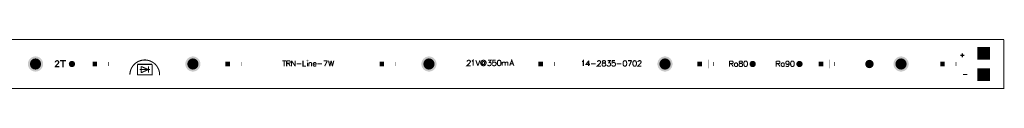
# Model space of a CAD drawing. Units: millimetres. Extents: x 0 to 470, y 151 to 162.
# Drawn here: x 236 to 470, y 151 to 162 of the extents above; entities that cross this region are included whole.
import ezdxf

# ---------------------------------------------------------------- set-up
doc = ezdxf.new("R2010")
doc.units = ezdxf.units.MM
doc.header["$MEASUREMENT"] = 0
doc.layers.get('0').update_dxf_attribs({"linetype": 'CONTINUOUS', "lineweight": 0})
for name, color, linetype, lineweight in [('TRN-LINE-07W-14-2835-0702_DRL', 176, 'CONTINUOUS', 0), ('TRN-LINE-07W-14-2835-0702BRD_GB', 10, 'CONTINUOUS', 0), ('TRN-LINE-07W-14-2835-0702TM_GBR', 170, 'CONTINUOUS', 0)]:
    doc.layers.add(name, color=color, linetype=linetype, lineweight=lineweight)

# ---------------------------------------------------------------- blocks, each defined once
blk = doc.blocks.new('ROUND_16')
h = blk.add_hatch(color=256)
edge = h.paths.add_edge_path(flags=0)
edge.add_arc((0, 0), 0.75, 0, 360)
blk = doc.blocks.new('ROUND_4')
h = blk.add_hatch(color=256)
edge = h.paths.add_edge_path(flags=0)
edge.add_arc((0, 0), 1, 0, 360)
blk = doc.blocks.new('ROUND_47')
h = blk.add_hatch(color=256)
edge = h.paths.add_edge_path(flags=0)
edge.add_arc((0, 0), 0.127, 0, 360)
blk = doc.blocks.new('ROUND_49')
h = blk.add_hatch(color=256)
edge = h.paths.add_edge_path(flags=0)
edge.add_arc((0, 0), 1.33, 0, 360)
blk = doc.blocks.new('ROUND_2')
h = blk.add_hatch(color=256)
edge = h.paths.add_edge_path(flags=0)
edge.add_arc((0, 0), 1.8, 0, 360)

msp = doc.modelspace()

# ---------------------------------------------------------------- linework, layer by layer
at = {"layer": 'TRN-LINE-07W-14-2835-0702BRD_GB', "lineweight": 211, "const_width": 0.2}
for points in [[(0, 150.787), (0, 162.386), (469.499, 162.386)], [(0, 150.787), (469.499, 150.787), (469.499, 162.386)]]:
    msp.add_lwpolyline(points, dxfattribs=at)
at = {"layer": 'TRN-LINE-07W-14-2835-0702TM_GBR', "lineweight": 211}
for points, const_width in [([(459.6447, 158.1326), (459.6447, 159.1486)], 0.254), ([(463.199, 159.0852), (466.199, 159.0852)], 3.002988), ([(253.819, 156.0711), (253.819, 157.1012)], 1.073), ([(255.904, 156.5862), (255.934, 156.5862)], 2.102988), ([(257.049, 156.0772), (257.049, 157.0972)], 0.132988), ([(269.202, 154.0391), (269.192, 154.2852), (269.164, 154.5292), (269.12, 154.7711), (269.058, 155.0102), (268.98, 155.2441), (268.886, 155.4711), (268.777, 155.6922), (268.652, 155.9042), (268.513, 156.1072), (268.36, 156.3002), (268.194, 156.4822), (268.015, 156.6502), (267.825, 156.8072), (267.625, 156.9502), (267.415, 157.0792), (267.197, 157.1932), (266.971, 157.2921), (266.739, 157.3742), (266.502, 157.4402), (266.261, 157.4902), (266.016, 157.5221), (265.771, 157.5372), (265.524, 157.5351), (265.279, 157.5162), (265.035, 157.4802), (264.795, 157.4271), (264.559, 157.3571), (264.328, 157.2712), (264.104, 157.1702), (263.887, 157.0522), (263.679, 156.9202), (263.481, 156.7742), (263.294, 156.6141), (263.118, 156.4432), (262.955, 156.2592), (262.804, 156.0632), (262.668, 155.8582), (262.547, 155.6441), (262.441, 155.4221), (262.35, 155.1932), (262.276, 154.9582), (262.218, 154.7192), (262.177, 154.4762), (262.153, 154.2312), (262.146, 154.0411)], 0.254), ([(263.924, 154.0122), (263.924, 156.5122)], 0.254), ([(263.924, 154.0122), (267.424, 154.0122), (267.424, 156.5122)], 0.254), ([(263.924, 156.5122), (267.424, 156.5122)], 0.254), ([(285.319, 156.0711), (285.319, 157.1012)], 1.073), ([(287.404, 156.5862), (287.434, 156.5862)], 2.102988), ([(288.549, 156.0772), (288.549, 157.0972)], 0.132988), ([(298.3119, 157.3658), (299.1779, 157.3658)], 0.254), ([(298.7449, 157.3658), (298.7449, 156.0678)], 0.254), ([(299.3329, 157.3658), (299.3329, 156.0678)], 0.254), ([(299.3329, 157.3658), (299.8899, 157.3658), (300.0759, 157.3038), (300.1379, 157.2418), (300.1999, 157.1178), (300.1999, 156.9937), (300.1379, 156.8708), (300.0759, 156.8088), (299.8899, 156.7468), (299.3329, 156.7468)], 0.254), ([(299.7659, 156.7468), (300.1999, 156.0678)], 0.254), ([(300.4909, 157.3658), (300.4909, 156.0678)], 0.254), ([(300.4909, 157.3658), (301.3569, 156.0678)], 0.254), ([(301.3569, 157.3658), (301.3569, 156.0678)], 0.254), ([(301.7159, 156.6248), (302.8299, 156.6248)], 0.254), ([(303.2139, 157.3658), (303.2139, 156.0678), (303.9569, 156.0678)], 0.254), ([(304.2229, 157.3658), (304.2849, 157.3038), (304.3458, 157.3658), (304.2849, 157.4278), (304.2229, 157.3658)], 0.254), ([(304.2849, 156.9317), (304.2849, 156.0678)], 0.254), ([(304.5749, 156.9317), (304.5749, 156.0678)], 0.254), ([(304.5749, 156.6868), (304.7609, 156.8708), (304.8849, 156.9317), (305.0719, 156.9317), (305.1939, 156.8708), (305.2559, 156.6868), (305.2559, 156.0678)], 0.254), ([(305.5968, 156.5628), (306.3389, 156.5628), (306.3389, 156.6868), (306.2769, 156.8088), (306.2159, 156.8708), (306.0919, 156.9317), (305.9059, 156.9317), (305.7819, 156.8708), (305.6588, 156.7468), (305.5968, 156.5628), (305.5968, 156.4388), (305.6588, 156.2537), (305.7819, 156.1297), (305.9059, 156.0678), (306.0919, 156.0678), (306.2159, 156.1297), (306.3389, 156.2537)], 0.254), ([(306.6179, 156.6248), (307.7319, 156.6248)], 0.254), ([(308.1159, 157.3658), (308.9819, 157.3658)], 0.254), ([(308.9819, 157.3658), (308.3629, 156.0678)], 0.254), ([(309.2729, 157.3658), (309.5819, 156.0678)], 0.254), ([(309.8919, 157.3658), (309.5819, 156.0678)], 0.254), ([(309.8919, 157.3658), (310.2009, 156.0678)], 0.254), ([(310.5109, 157.3658), (310.2009, 156.0678)], 0.254), ([(321.919, 156.0711), (321.919, 157.1012)], 1.073), ([(324.004, 156.5862), (324.034, 156.5862)], 2.102988), ([(325.149, 156.0772), (325.149, 157.0972)], 0.132988), ([(342.1656, 157.1662), (342.1656, 157.2282), (342.2276, 157.3521), (342.2896, 157.4141), (342.4126, 157.4761), (342.6606, 157.4761), (342.7846, 157.4141), (342.8466, 157.3521), (342.9086, 157.2282), (342.9086, 157.1042), (342.8466, 156.9812), (342.7226, 156.7972), (342.1036, 156.1782), (342.9696, 156.1782)], 0.254), ([(343.2606, 157.2282), (343.3846, 157.2902), (343.5706, 157.4761), (343.5706, 156.1782)], 0.254), ([(344.2136, 157.4761), (344.7096, 156.1782)], 0.254), ([(345.2046, 157.4761), (344.7096, 156.1782)], 0.254), ([(346.2996, 157.1662), (346.2376, 156.6731), (346.2376, 156.5491), (346.3616, 156.4871), (346.4856, 156.4871), (346.6096, 156.6111), (346.6716, 156.7972), (346.6716, 156.9191), (346.6096, 157.1042), (346.5476, 157.2282), (346.4236, 157.3521), (346.2996, 157.4141), (346.1146, 157.4761), (345.9286, 157.4761), (345.7426, 157.4141), (345.6186, 157.3521), (345.4956, 157.2282), (345.4336, 157.1042), (345.3716, 156.9191), (345.3716, 156.7352), (345.4336, 156.5491), (345.4956, 156.4262), (345.6186, 156.3022), (345.7426, 156.2402), (345.9286, 156.1782), (346.1146, 156.1782), (346.2996, 156.2402), (346.4236, 156.3022), (346.4856, 156.3642)], 0.254), ([(346.2996, 156.9812), (346.2376, 157.1042), (346.1146, 157.1662), (345.9286, 157.1662), (345.8046, 157.1042), (345.7426, 157.0422), (345.6806, 156.8571), (345.6806, 156.6731), (345.7426, 156.5491), (345.8666, 156.4871), (346.0526, 156.4871), (346.1756, 156.5491), (346.2376, 156.6731)], 0.254), ([(345.9286, 157.1662), (345.8046, 157.0422), (345.7426, 156.8571), (345.7426, 156.6731), (345.8046, 156.5491), (345.8666, 156.4871)], 0.254), ([(346.3616, 157.1662), (346.2996, 156.6731), (346.2996, 156.5491), (346.3616, 156.4871)], 0.254), ([(347.1296, 157.4761), (347.8096, 157.4761), (347.4386, 156.9812), (347.6246, 156.9812), (347.7486, 156.9191), (347.8096, 156.8571), (347.8716, 156.6731), (347.8716, 156.5491), (347.8096, 156.3642), (347.6866, 156.2402), (347.5006, 156.1782), (347.3146, 156.1782), (347.1296, 156.2402), (347.0676, 156.3022), (347.0056, 156.4262)], 0.254), ([(348.9056, 157.4761), (348.2866, 157.4761), (348.2246, 156.9191), (348.2866, 156.9812), (348.4726, 157.0422), (348.6576, 157.0422), (348.8436, 156.9812), (348.9676, 156.8571), (349.0296, 156.6731), (349.0296, 156.5491), (348.9676, 156.3642), (348.8436, 156.2402), (348.6576, 156.1782), (348.4726, 156.1782), (348.2866, 156.2402), (348.2246, 156.3022), (348.1626, 156.4262)], 0.254), ([(349.6916, 157.4761), (349.5056, 157.4141), (349.3816, 157.2282), (349.3206, 156.9191), (349.3206, 156.7352), (349.3816, 156.4262), (349.5056, 156.2402), (349.6916, 156.1782), (349.8156, 156.1782), (350.0006, 156.2402), (350.1246, 156.4262), (350.1866, 156.7352), (350.1866, 156.9191), (350.1246, 157.2282), (350.0006, 157.4141), (349.8156, 157.4761), (349.6916, 157.4761)], 0.254), ([(350.4776, 157.0422), (350.4776, 156.1782)], 0.254), ([(350.4776, 156.7972), (350.6636, 156.9812), (350.7866, 157.0422), (350.9726, 157.0422), (351.0966, 156.9812), (351.1586, 156.7972), (351.1586, 156.1782)], 0.254), ([(351.1586, 156.7972), (351.3436, 156.9812), (351.4676, 157.0422), (351.6536, 157.0422), (351.7776, 156.9812), (351.8396, 156.7972), (351.8396, 156.1782)], 0.254), ([(353.2376, 156.1782), (352.7426, 157.4761), (352.2476, 156.1782)], 0.254), ([(352.4336, 156.6111), (353.0526, 156.6111)], 0.254), ([(359.619, 156.0711), (359.619, 157.1012)], 1.073), ([(361.704, 156.5862), (361.734, 156.5862)], 2.102988), ([(362.849, 156.0772), (362.849, 157.0972)], 0.132988), ([(369.415, 157.123), (369.539, 157.185), (369.724, 157.371), (369.724, 156.0729)], 0.254), ([(370.9869, 157.371), (370.3679, 156.506), (371.296, 156.506)], 0.254), ([(370.9869, 157.371), (370.9869, 156.0729)], 0.254), ([(371.525, 156.6299), (372.639, 156.6299)], 0.254), ([(373.085, 157.061), (373.085, 157.123), (373.147, 157.247), (373.209, 157.309), (373.333, 157.371), (373.5799, 157.371), (373.704, 157.309), (373.766, 157.247), (373.828, 157.123), (373.828, 156.999), (373.766, 156.8759), (373.642, 156.6919), (373.023, 156.0729), (373.89, 156.0729)], 0.254), ([(374.49, 157.371), (374.304, 157.309), (374.2419, 157.185), (374.2419, 157.061), (374.304, 156.937), (374.428, 156.8759), (374.676, 156.8139), (374.8609, 156.7539), (374.985, 156.6299), (375.047, 156.506), (375.047, 156.321), (374.985, 156.1969), (374.9229, 156.1349), (374.738, 156.0729), (374.49, 156.0729), (374.304, 156.1349), (374.2419, 156.1969), (374.1809, 156.321), (374.1809, 156.506), (374.2419, 156.6299), (374.366, 156.7539), (374.552, 156.8139), (374.7989, 156.8759), (374.9229, 156.937), (374.985, 157.061), (374.985, 157.185), (374.9229, 157.309), (374.738, 157.371), (374.49, 157.371)], 0.254), ([(375.462, 157.371), (376.143, 157.371), (375.771, 156.8759), (375.957, 156.8759), (376.081, 156.8139), (376.143, 156.7539), (376.2039, 156.5679), (376.2039, 156.444), (376.143, 156.259), (376.019, 156.1349), (375.833, 156.0729), (375.647, 156.0729), (375.462, 156.1349), (375.4, 156.1969), (375.338, 156.321)], 0.254), ([(377.238, 157.371), (376.619, 157.371), (376.557, 156.8139), (376.619, 156.8759), (376.805, 156.937), (376.99, 156.937), (377.176, 156.8759), (377.3, 156.7539), (377.362, 156.5679), (377.362, 156.444), (377.3, 156.259), (377.176, 156.1349), (376.99, 156.0729), (376.805, 156.0729), (376.619, 156.1349), (376.557, 156.1969), (376.495, 156.321)], 0.254), ([(377.6529, 156.6299), (378.767, 156.6299)], 0.254), ([(379.5219, 157.371), (379.3359, 157.309), (379.2119, 157.123), (379.1499, 156.8139), (379.1499, 156.6299), (379.2119, 156.321), (379.3359, 156.1349), (379.5219, 156.0729), (379.646, 156.0729), (379.8309, 156.1349), (379.9549, 156.321), (380.018, 156.6299), (380.018, 156.8139), (379.9549, 157.123), (379.8309, 157.309), (379.646, 157.371), (379.5219, 157.371)], 0.254), ([(380.308, 157.371), (381.1739, 157.371)], 0.254), ([(381.1739, 157.371), (380.5549, 156.0729)], 0.254), ([(381.837, 157.371), (381.651, 157.309), (381.5269, 157.123), (381.4649, 156.8139), (381.4649, 156.6299), (381.5269, 156.321), (381.651, 156.1349), (381.837, 156.0729), (381.9599, 156.0729), (382.1459, 156.1349), (382.27, 156.321), (382.332, 156.6299), (382.332, 156.8139), (382.27, 157.123), (382.1459, 157.309), (381.9599, 157.371), (381.837, 157.371)], 0.254), ([(382.685, 157.061), (382.685, 157.123), (382.7459, 157.247), (382.8079, 157.309), (382.9319, 157.371), (383.18, 157.371), (383.3029, 157.309), (383.3649, 157.247), (383.4269, 157.123), (383.4269, 156.999), (383.3649, 156.8759), (383.2409, 156.6919), (382.623, 156.0729), (383.4889, 156.0729)], 0.254), ([(397.319, 156.0711), (397.319, 157.1012)], 1.073), ([(399.404, 156.5862), (399.434, 156.5862)], 2.102988), ([(400.549, 156.0772), (400.549, 157.0972)], 0.132988), ([(404.399, 157.2852), (404.399, 155.9871)], 0.254), ([(404.399, 157.2852), (404.956, 157.2852), (405.142, 157.2232), (405.204, 157.1612), (405.265, 157.0372), (405.265, 156.9132), (405.204, 156.7902), (405.142, 156.7282), (404.956, 156.6662), (404.399, 156.6662)], 0.254), ([(404.832, 156.6662), (405.265, 155.9871)], 0.254), ([(406.299, 156.6662), (406.175, 156.7902), (406.051, 156.8512), (405.866, 156.8512), (405.742, 156.7902), (405.618, 156.6662), (405.556, 156.4822), (405.556, 156.3582), (405.618, 156.1732), (405.742, 156.0491), (405.866, 155.9871), (406.051, 155.9871), (406.175, 156.0491), (406.299, 156.1732)], 0.254), ([(406.299, 156.8512), (406.299, 155.9871)], 0.254), ([(406.955, 157.2852), (406.769, 157.2232), (406.708, 157.0992), (406.708, 156.9752), (406.769, 156.8512), (406.893, 156.7902), (407.141, 156.7282), (407.326, 156.6662), (407.45, 156.5442), (407.512, 156.4202), (407.512, 156.2352), (407.45, 156.1111), (407.388, 156.0491), (407.203, 155.9871), (406.955, 155.9871), (406.769, 156.0491), (406.708, 156.1111), (406.646, 156.2352), (406.646, 156.4202), (406.708, 156.5442), (406.831, 156.6662), (407.017, 156.7282), (407.265, 156.7902), (407.388, 156.8512), (407.45, 156.9752), (407.45, 157.0992), (407.388, 157.2232), (407.203, 157.2852), (406.955, 157.2852)], 0.254), ([(408.174, 157.2852), (407.989, 157.2232), (407.865, 157.0372), (407.803, 156.7282), (407.803, 156.5442), (407.865, 156.2352), (407.989, 156.0491), (408.174, 155.9871), (408.298, 155.9871), (408.484, 156.0491), (408.608, 156.2352), (408.67, 156.5442), (408.67, 156.7282), (408.608, 157.0372), (408.484, 157.2232), (408.298, 157.2852), (408.174, 157.2852)], 0.254), ([(415.499, 157.2852), (415.499, 155.9871)], 0.254), ([(415.499, 157.2852), (416.056, 157.2852), (416.242, 157.2232), (416.304, 157.1612), (416.365, 157.0372), (416.365, 156.9132), (416.304, 156.7902), (416.242, 156.7282), (416.056, 156.6662), (415.499, 156.6662)], 0.254), ([(415.932, 156.6662), (416.365, 155.9871)], 0.254), ([(417.399, 156.6662), (417.275, 156.7902), (417.151, 156.8512), (416.966, 156.8512), (416.842, 156.7902), (416.718, 156.6662), (416.656, 156.4822), (416.656, 156.3582), (416.718, 156.1732), (416.842, 156.0491), (416.966, 155.9871), (417.151, 155.9871), (417.275, 156.0491), (417.399, 156.1732)], 0.254), ([(417.399, 156.8512), (417.399, 155.9871)], 0.254), ([(418.55, 156.8512), (418.488, 156.6662), (418.365, 156.5442), (418.179, 156.4822), (418.117, 156.4822), (417.931, 156.5442), (417.808, 156.6662), (417.746, 156.8512), (417.746, 156.9132), (417.808, 157.0992), (417.931, 157.2232), (418.117, 157.2852), (418.179, 157.2852), (418.365, 157.2232), (418.488, 157.0992), (418.55, 156.8512), (418.55, 156.5442), (418.488, 156.2352), (418.365, 156.0491), (418.179, 155.9871), (418.055, 155.9871), (417.869, 156.0491), (417.808, 156.1732)], 0.254), ([(419.274, 157.2852), (419.089, 157.2232), (418.965, 157.0372), (418.903, 156.7282), (418.903, 156.5442), (418.965, 156.2352), (419.089, 156.0491), (419.274, 155.9871), (419.398, 155.9871), (419.584, 156.0491), (419.708, 156.2352), (419.77, 156.5442), (419.77, 156.7282), (419.708, 157.0372), (419.584, 157.2232), (419.398, 157.2852), (419.274, 157.2852)], 0.254), ([(426.119, 156.0711), (426.119, 157.1012)], 1.073), ([(428.204, 156.5862), (428.234, 156.5862)], 2.102988), ([(429.349, 156.0772), (429.349, 157.0972)], 0.132988), ([(454.919, 156.0711), (454.919, 157.1012)], 1.073), ([(457.004, 156.5862), (457.034, 156.5862)], 2.102988), ([(458.149, 156.0772), (458.149, 157.0972)], 0.132988), ([(459.1367, 158.6406), (460.1527, 158.6406)], 0.254), ([(264.424, 155.2622), (266.924, 155.2622)], 0.254), ([(264.799, 154.5122), (264.799, 156.0122)], 0.254), ([(264.799, 156.0122), (266.499, 155.2622)], 0.254), ([(264.799, 154.5122), (266.499, 155.2622)], 0.254), ([(266.549, 154.5122), (266.549, 156.0122)], 0.254), ([(460.799, 154.1251), (459.783, 154.1251)], 0.254), ([(463.199, 154.0872), (466.199, 154.0872)], 3.002988)]:
    msp.add_lwpolyline(points, dxfattribs=dict(at, const_width=const_width))
at = {"layer": 'TRN-LINE-07W-14-2835-0702TM_GBR'}
for points in [[(244.298304, 157.002324), (244.301601, 157.022), (244.631156, 157.002324), (244.6342, 157.022)], [(244.62608, 156.969501), (244.298304, 157.002324), (244.62608, 156.969501), (244.631156, 157.002324)], [(244.301601, 157.022), (244.3067, 157.052401), (244.6342, 157.022), (244.644881, 157.052401)], [(244.3067, 157.052401), (244.312432, 157.071797), (244.644881, 157.052401), (244.6517, 157.071797)], [(244.312432, 157.071797), (244.3213, 157.101801), (244.6517, 157.071797), (244.66822, 157.101801)], [(244.3213, 157.101801), (244.32782, 157.117197), (244.66822, 157.101801), (244.676697, 157.117197)], [(244.32782, 157.117197), (244.3415, 157.1495), (244.676697, 157.117197), (244.701812, 157.1495)], [(244.3415, 157.1495), (244.345704, 157.157197), (244.701812, 157.1495), (244.707797, 157.157197)], [(244.345704, 157.157197), (244.363784, 157.190297), (244.707797, 157.157197), (244.742797, 157.190297)], [(244.363784, 157.190297), (244.3669, 157.196), (244.742797, 157.190297), (244.751417, 157.196)], [(244.3669, 157.196), (244.380045, 157.215697), (244.751417, 157.196), (244.781197, 157.215697)], [(244.380045, 157.215697), (244.390592, 157.231497), (244.781197, 157.215697), (244.820497, 157.231497)], [(244.390592, 157.231497), (244.394596, 157.2375), (244.820497, 157.231497), (244.860097, 157.2375)], [(244.394596, 157.2375), (244.3964, 157.2402), (245.333937, 157.2375), (245.331889, 157.2402)], [(244.3964, 157.2402), (244.422625, 157.273001), (245.331889, 157.2402), (245.306997, 157.273001)], [(244.422625, 157.273001), (244.4299, 157.282097), (245.306997, 157.273001), (245.298881, 157.282097)], [(244.4299, 157.282097), (244.457201, 157.3111), (245.298881, 157.282097), (245.273, 157.3111)], [(244.457201, 157.3111), (244.4669, 157.3214), (245.273, 157.3111), (245.262504, 157.3214)], [(244.4669, 157.3214), (244.49582, 157.347801), (245.262504, 157.3214), (245.235597, 157.347801)], [(244.49582, 157.347801), (244.507097, 157.358097), (245.235597, 157.347801), (245.223109, 157.358097)], [(244.507097, 157.358097), (244.536917, 157.3816), (245.223109, 157.358097), (245.1946, 157.3816)], [(244.536917, 157.3816), (244.5491, 157.3912), (245.1946, 157.3816), (245.181285, 157.3912)], [(244.5491, 157.3912), (244.581093, 157.412601), (245.181285, 157.3912), (245.151597, 157.412601)], [(244.581093, 157.412601), (244.593497, 157.420897), (245.151597, 157.412601), (245.138024, 157.420897)], [(244.593497, 157.420897), (244.62708, 157.4401), (245.138024, 157.420897), (245.1066, 157.4401)], [(244.62708, 157.4401), (244.6388, 157.4468), (245.1066, 157.4401), (245.093676, 157.4468)], [(244.6388, 157.4468), (244.675356, 157.4641), (245.093676, 157.4468), (245.0603, 157.4641)], [(244.67496, 156.4604), (244.7419, 156.5268), (245.1123, 156.4604), (245.178525, 156.5268)], [(244.675356, 157.4641), (244.6855, 157.4689), (245.0603, 157.4641), (245.048377, 157.4689)], [(244.6855, 157.4689), (244.724045, 157.483301), (245.048377, 157.4689), (245.0126, 157.483301)], [(244.724045, 157.483301), (244.731797, 157.486197), (245.0126, 157.483301), (245.00304, 157.486197)], [(244.731797, 157.486197), (244.773016, 157.4979), (245.00304, 157.486197), (244.964401, 157.4979)], [(244.7419, 156.5268), (244.753077, 156.5374), (245.178525, 156.5268), (245.1891, 156.5374)], [(244.753077, 156.5374), (244.811185, 156.592497), (245.1891, 156.5374), (245.239397, 156.592497)], [(244.773016, 157.4979), (244.7783, 157.4994), (244.964401, 157.4979), (244.956457, 157.4994)], [(244.7783, 157.4994), (244.821084, 157.507), (244.956457, 157.4994), (244.916201, 157.507)], [(244.811185, 156.592497), (244.8423, 156.622), (245.239397, 156.592497), (245.260264, 156.622)], [(244.821084, 157.507), (244.8239, 157.5075), (244.916201, 157.507), (244.909188, 157.5075)], [(244.8239, 157.5075), (244.868501, 157.5104), (244.909188, 157.5075), (244.868501, 157.5104)], [(244.8423, 156.622), (244.859641, 156.6393), (245.260264, 156.622), (245.272501, 156.6393)], [(244.859641, 156.6393), (244.913681, 156.693201), (245.272501, 156.6393), (245.3044, 156.693201)], [(244.890668, 157.2332), (244.860097, 157.2375), (245.3372, 157.2332), (245.333937, 157.2375)], [(244.899197, 157.232), (244.890668, 157.2332), (245.337972, 157.232), (245.3372, 157.2332)], [(244.938501, 157.2171), (244.899197, 157.232), (245.347548, 157.2171), (245.337972, 157.232)], [(244.913681, 156.693201), (244.9212, 156.7007), (245.3044, 156.693201), (245.308141, 156.7007)], [(244.9212, 156.7007), (244.968112, 156.7513), (245.308141, 156.7007), (245.3334, 156.7513)], [(244.975897, 157.1939), (244.938501, 157.2171), (245.362457, 157.1939), (245.347548, 157.2171)], [(244.968112, 156.7513), (244.978497, 156.7625), (245.3334, 156.7513), (245.338277, 156.7625)], [(244.977064, 157.192897), (244.975897, 157.1939), (245.3631, 157.192897), (245.362457, 157.1939)], [(245.0102, 157.164401), (244.977064, 157.192897), (245.37742, 157.164401), (245.3631, 157.192897)], [(244.978497, 156.7625), (245.014701, 156.807901), (245.338277, 156.7625), (245.358056, 156.807901)], [(245.02056, 157.1519), (245.0102, 157.164401), (245.3837, 157.1519), (245.37742, 157.164401)], [(245.014701, 156.807901), (245.017037, 156.811901), (245.358056, 156.807901), (245.3598, 156.811901)], [(245.017037, 156.811901), (245.0442, 156.8584), (245.3598, 156.811901), (245.376324, 156.8584)], [(245.0392, 157.1294), (245.02056, 157.1519), (245.392533, 157.1294), (245.3837, 157.1519)], [(245.049984, 157.111397), (245.0392, 157.1294), (245.3996, 157.111397), (245.392533, 157.1294)], [(245.0442, 156.8584), (245.05012, 156.8724), (245.376324, 156.8584), (245.3813, 156.8724)], [(245.0622, 157.091001), (245.049984, 157.111397), (245.404496, 157.091001), (245.3996, 157.111397)], [(245.05012, 156.8724), (245.0656, 156.909001), (245.3813, 156.8724), (245.391809, 156.909001)], [(245.069376, 157.071397), (245.0622, 157.091001), (245.4092, 157.071397), (245.404496, 157.091001)], [(245.0656, 156.909001), (245.071137, 156.9309), (245.391809, 156.909001), (245.3981, 156.9309)], [(245.077097, 157.050301), (245.069376, 157.071397), (245.411168, 157.050301), (245.4092, 157.071397)], [(245.071137, 156.9309), (245.0783, 156.959201), (245.3981, 156.9309), (245.403644, 156.959201)], [(245.079448, 157.032797), (245.077097, 157.050301), (245.4128, 157.032797), (245.411168, 157.050301)], [(245.0783, 156.959201), (245.080513, 156.984997), (245.403644, 156.959201), (245.4087, 156.984997)], [(245.0826, 157.009301), (245.079448, 157.032797), (245.410784, 157.009301), (245.4128, 157.032797)], [(245.080513, 156.984997), (245.0826, 157.009301), (245.4087, 156.984997), (245.410784, 157.009301)], [(245.5849, 157.213121), (245.58492, 157.503377), (246.948977, 157.213121), (246.949, 157.503377)], [(246.094177, 157.2131), (245.5849, 157.213121), (246.948977, 157.2131), (246.948977, 157.213121)], [(245.58492, 157.503377), (245.584921, 157.5034), (246.949, 157.503377), (245.584921, 157.5034)], [(246.09418, 157.213077), (246.094177, 157.2131), (246.4409, 157.213077), (246.948977, 157.2131)], [(246.0942, 155.787221), (246.09418, 157.213077), (246.440877, 155.787221), (246.4409, 157.213077)], [(244.259704, 155.787221), (244.274101, 155.8579), (245.412777, 155.787221), (245.412781, 155.8579)], [(245.412777, 155.7872), (244.259704, 155.787221), (245.412777, 155.7872), (245.412777, 155.787221)], [(244.274101, 155.8579), (244.3038, 155.9394), (245.412781, 155.8579), (245.412788, 155.9394)], [(244.3038, 155.9394), (244.3472, 156.029297), (245.412788, 155.9394), (245.412793, 156.029297)], [(244.3472, 156.029297), (244.384481, 156.092577), (245.412793, 156.029297), (245.4128, 156.092577)], [(244.384481, 156.092577), (244.384496, 156.0926), (245.4128, 156.092577), (244.759441, 156.0926)], [(244.384496, 156.0926), (244.40064, 156.120001), (244.759441, 156.0926), (244.7786, 156.120001)], [(244.40064, 156.120001), (244.403997, 156.1257), (244.7786, 156.120001), (244.783481, 156.1257)], [(244.403997, 156.1257), (244.428881, 156.1619), (244.783481, 156.1257), (244.8145, 156.1619)], [(244.428881, 156.1619), (244.4724, 156.2252), (244.8145, 156.1619), (244.876056, 156.2252)], [(244.4724, 156.2252), (244.52538, 156.2926), (244.876056, 156.2252), (244.9416, 156.2926)], [(244.52538, 156.2926), (244.5525, 156.3271), (244.9416, 156.2926), (244.976696, 156.3271)], [(244.5525, 156.3271), (244.6424, 156.4281), (244.976696, 156.3271), (245.07944, 156.4281)], [(244.6424, 156.4281), (244.67496, 156.4604), (245.07944, 156.4281), (245.1123, 156.4604)], [(246.440877, 155.7872), (246.0942, 155.787221), (246.440877, 155.7872), (246.440877, 155.787221)]]:
    msp.add_solid(points, dxfattribs=at)

# ---------------------------------------------------------------- block references
at = {"layer": 'TRN-LINE-07W-14-2835-0702_DRL'}
for p in [(239.749, 156.586), (277.099, 156.586), (333.099, 156.586), (389.099, 156.586), (445.099, 156.586)]:
    msp.add_blockref('ROUND_2', p, dxfattribs=at)
at = {"layer": 'TRN-LINE-07W-14-2835-0702TM_GBR'}
for name, p in [('ROUND_49', (239.749, 156.5862)), ('ROUND_16', (248.4, 156.5872)), ('ROUND_49', (277.099, 156.5862)), ('ROUND_49', (333.099, 156.5862)), ('ROUND_49', (389.099, 156.5862)), ('ROUND_16', (409.899, 156.5862)), ('ROUND_16', (420.999, 156.5862)), ('ROUND_4', (437.599, 156.5862)), ('ROUND_49', (445.099, 156.5862)), ('ROUND_47', (269.202, 154.0391))]:
    msp.add_blockref(name, p, dxfattribs=at)

doc.saveas('drawing.dxf')
